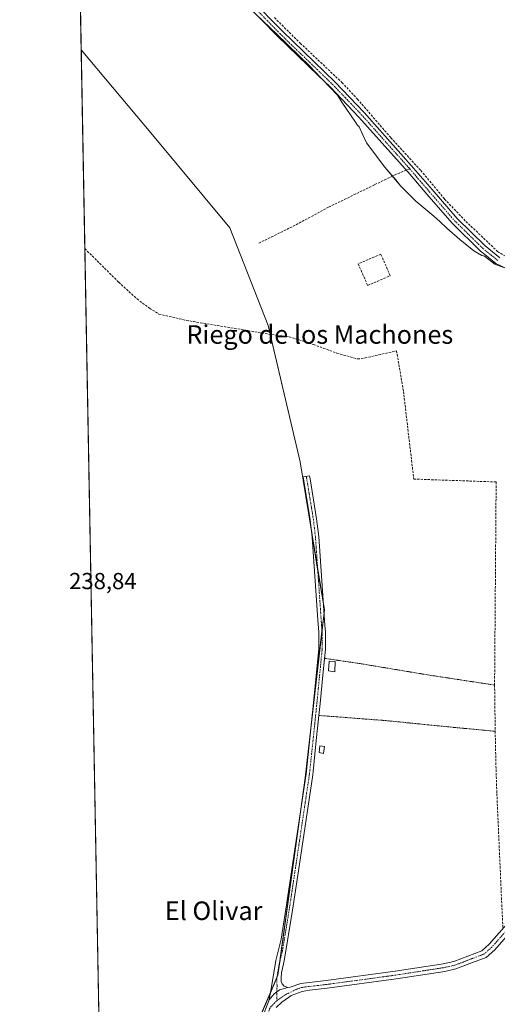
# Model space of a CAD drawing. Units: metres. Extents: x 629403 to 632901, y 4648653 to 4651030.
# Drawn here: x 629403 to 629610, y 4649098 to 4649524 of the extents above; entities that cross this region are included whole.
import ezdxf
from ezdxf.enums import TextEntityAlignment as Align

# ---------------------------------------------------------------- set-up
doc = ezdxf.new("R2010")
doc.units = ezdxf.units.M
doc.header["$MEASUREMENT"] = 0
for name, pattern in [('TRAZO_Y_PUNTO', [1, 0.5, -0.25, 0, -0.25]), ('TRAZOS', [0.75, 0.5, -0.25]), ('TRAZOSX2', [1.5, 1, -0.5])]:
    doc.linetypes.add(name, pattern=pattern)
for name, color, linetype, lineweight in [('Alambrada', 19, 'TRAZOS', 0), ('Camino', 19, 'Continuous', 0), ('Camino Cxs', 19, 'Continuous', 0), ('Camino eje', 39, 'TRAZO_Y_PUNTO', 13), ('Comarca CxS', 133, 'Continuous', 0), ('Comunidad Autónoma CxS', 142, 'Continuous', 0), ('Corriente artificial lineal', 5, 'TRAZOSX2', 13), ('Cultivos herbáceos CxS', 92, 'Continuous', 0), ('Curva de nivel normal', 36, 'Continuous', 0), ('Edificación', 1, 'Continuous', 13), ('Edificación Cxs', 1, 'Continuous', 13), ('Espacio natural protegido', 2, 'Continuous', 13), ('Espacio natural protegido CxS', 2, 'Continuous', 0), ('Municipio CxS', 142, 'Continuous', 0), ('Muro lineal', 1, 'TRAZOSX2', 13), ('Provincia CxS', 1, 'Continuous', 0), ('Rótulo de punto de cota en terreno', 19, 'Continuous', 0), ('Senda', 19, 'TRAZOSX2', 0), ('Texto cartográfico', 19, 'Continuous', 0)]:
    doc.layers.add(name, color=color, linetype=linetype, lineweight=lineweight)
doc.styles.add('Arial', font='txt', dxfattribs={"height": 0.2})

# ---------------------------------------------------------------- blocks, each defined once
blk = doc.blocks.new('*U168')
at = {"layer": 'Espacio natural protegido CxS', "color": 2, "linetype": 'Continuous', "lineweight": 0}
blk.add_polyline3d([(629618.7079, 4649414.4031, 239.3229), (629608.606, 4649418.042, 239.4738), (629604.2071, 4649421.479, 239.3673), (629603.6786, 4649421.6579, 239.3516), (629603.0252, 4649421.879, 239.3358), (629599.5252, 4649423.879, 239.3045), (629593.5253, 4649428.7789, 239.2603), (629587.9254, 4649433.679, 239.2104), (629584.8313, 4649436.5016, 239.2632), (629582.2255, 4649438.8788, 239.2607), (629574.4255, 4649445.3788, 239.1572), (629567.9256, 4649451.9788, 239.1932), (629565.7657, 4649454.5198, 239.2098), (629561.1257, 4649459.9786, 239.2144), (629553.1259, 4649470.4785, 239.2171), (629549.926, 4649477.4783, 239.4099), (629549.126, 4649478.3783, 239.3997), (629548.3546, 4649479.512, 239.3683), (629542.526, 4649488.0782, 239.2789), (629540.5552, 4649491.1349, 239.2035), (629530.721, 4649501.532, 239.2962), (629528.799, 4649503.564, 239.2407), (629514.244, 4649517.594, 239.4417), (629505.4963, 4649526.027, 239.3531)], dxfattribs=at)
blk = doc.blocks.new('*U188')
at = {"layer": 'Curva de nivel normal', "color": 36, "linetype": 'Continuous', "lineweight": 0}
for points in [[(629425.95, 4649721.76, 240), (629426.77, 4649722.73, 240), (629429.73, 4649725.94, 240), (629431.09, 4649729.49, 240), (629431.14, 4649733.82, 240), (629433.96, 4649736.27, 240), (629435.91, 4649738.33, 240), (629437.97, 4649740.14, 240), (629434.68, 4649741.22, 240), (629432.9, 4649742.51, 240), (629431.39, 4649743.42, 240), (629426.34, 4649746.03, 240), (629425.5, 4649746.29, 240)], [(629771.69, 4649417.04, 240), (629768.21, 4649426.12, 240), (629764.65, 4649436.16, 240), (629761.08, 4649444.44, 240), (629758.08, 4649450.22, 240), (629756.42, 4649455.17, 240), (629753.3, 4649462.58, 240), (629749.33, 4649473.28, 240), (629746.95, 4649478.42, 240), (629745.52, 4649480.88, 240), (629744.55, 4649485.06, 240), (629742.38, 4649490.64, 240), (629737.74, 4649501.68, 240), (629731.85, 4649515.95, 240), (629729.98, 4649521.58, 240), (629724.83, 4649534.95, 240), (629722.28, 4649542.58, 240), (629716.24, 4649558.49, 240), (629714.3, 4649561.43, 240), (629712.32, 4649568.15, 240), (629709.62, 4649573.6, 240), (629707.82, 4649575.6, 240), (629706.68, 4649577.27, 240), (629704.31, 4649579.9, 240), (629701.02, 4649583.94, 240), (629692.76, 4649592.02, 240), (629687.96, 4649596.88, 240), (629682.47, 4649601.39, 240), (629678.71, 4649605.3, 240), (629673.83, 4649609.75, 240), (629669.48, 4649614.39, 240), (629667.11, 4649616.68, 240), (629665.66, 4649617.58, 240), (629664.76, 4649618.67, 240), (629662.89, 4649620.13, 240), (629657.63, 4649624.88, 240), (629649.31, 4649631.22, 240), (629645.32, 4649634.56, 240), (629643.7, 4649635.61, 240), (629641.44, 4649637.68, 240), (629635.05, 4649642.62, 240), (629631.79, 4649645.36, 240), (629626.68, 4649648.93, 240), (629623.92, 4649651.17, 240), (629606.79, 4649662.02, 240), (629597.01, 4649672.54, 240), (629593.13, 4649676.26, 240), (629575.68, 4649690.57, 240), (629545.81, 4649712.7, 240), (629531.58, 4649721.14, 240), (629520.78, 4649724.32, 240), (629511.27, 4649724.47, 240), (629503.65, 4649723.62, 240), (629495.36, 4649721.64, 240), (629490.19, 4649722.02, 240), (629486.01, 4649723.29, 240), (629480.69, 4649724.41, 240), (629476.86, 4649726.73, 240), (629472.6, 4649727.92, 240), (629469.39, 4649729.31, 240), (629462.91, 4649731.9, 240), (629456.26, 4649735.03, 240), (629450.46, 4649736.89, 240), (629447.77, 4649736.94, 240), (629445.67, 4649736.02, 240), (629437.3, 4649726.57, 240), (629432.27, 4649721.77, 240), (629428.62, 4649717.56, 240), (629426.94, 4649712.96, 240), (629426.11, 4649712.9, 240)]]:
    blk.add_polyline3d(points, dxfattribs=at)

msp = doc.modelspace()

# ---------------------------------------------------------------- linework, layer by layer
at = {"layer": 'Alambrada', "color": 19, "linetype": 'TRAZOS', "lineweight": 0}
for points in [[(629535.03, 4649247.73, 239.33), (629540.81, 4649246.87, 240.3), (629550.8, 4649245.41, 239.59), (629579.78, 4649240.56, 239.96), (629608.53, 4649236.19, 241.06)], [(629532.6, 4649223.05, 240.62), (629561.51, 4649220.83, 239.45), (629590.8, 4649217.9, 239.41), (629608.8, 4649216.23, 243.09)]]:
    msp.add_polyline3d(points, dxfattribs=at)
at = {"layer": 'Camino', "color": 19, "linetype": 'Continuous', "lineweight": 0}
for points in [[(629614.22, 4649415.88, 239.37), (629609.13, 4649418.33, 239.5), (629604.28, 4649422.27, 239.39), (629602.43, 4649423.78, 239.39), (629590.16, 4649435.83, 239.38), (629579.27, 4649448.37, 239.44), (629571.11, 4649457.81, 239.57), (629549.9, 4649481.66, 239.49), (629537.41, 4649494.68, 239.22), (629532.32, 4649499.6, 239.3), (629514.69, 4649516.63, 239.41), (629500.72, 4649530.95, 239.35)], [(629502.86, 4649533.09, 239.27), (629516.82, 4649518.77, 239.44), (629539.55, 4649496.82, 239.24), (629552.12, 4649483.71, 239.5), (629572.54, 4649460.79, 239.3), (629581.55, 4649450.35, 239.34), (629592.36, 4649437.9, 239.38), (629604.45, 4649426.03, 239.3), (629610.76, 4649420.9, 239.27)], [(629511.06, 4649100.09, 238.95), (629512.17, 4649106.58, 238.88), (629514, 4649117.21, 238.84), (629516.2, 4649126.4, 238.8), (629518.34, 4649139.4, 238.81), (629527.07, 4649197.82, 238.91), (629530.29, 4649228.52, 238.99), (629532.55, 4649251.88, 238.99), (629532.49, 4649259.01, 238.99), (629532.12, 4649264.4, 239.03), (629529.65, 4649300.14, 238.85), (629528.76, 4649307.63, 238.84), (629525.71, 4649326.22, 239.03), (629528.55, 4649326.68, 238.99), (629528.79, 4649325.25, 238.96), (629531.61, 4649308.03, 238.85), (629532.51, 4649300.41, 238.85), (629535.16, 4649262.09, 238.95), (629535.37, 4649259.12, 238.96), (629535.42, 4649251.76, 238.98), (629535.03, 4649247.73, 238.99)], [(629535.03, 4649247.73, 238.99), (629534.33, 4649240.49, 238.9), (629533.15, 4649228.23, 238.95), (629532.6, 4649223.05, 238.96)], [(629532.6, 4649223.05, 238.96), (629531.32, 4649210.85, 238.83), (629530.07, 4649198.9, 238.84), (629529.92, 4649197.45, 238.83), (629523.71, 4649155.92, 238.76), (629521.18, 4649138.96, 238.74), (629517.57, 4649117.03, 238.75), (629516.38, 4649111.87, 238.8), (629516.23, 4649109.68, 238.82), (629516.32, 4649108.05, 238.85), (629516.63, 4649107.03, 238.87), (629517.55, 4649106.06, 238.89), (629518.36, 4649105.71, 238.89), (629519.2, 4649105.44, 238.89)], [(629519.2, 4649105.44, 238.89), (629520.12, 4649105.58, 238.88), (629524.79, 4649107.17, 238.77), (629535.73, 4649108.44, 238.81), (629565.51, 4649112.47, 238.74), (629585.49, 4649115.59, 238.89), (629586.36, 4649115.72, 238.9), (629590.86, 4649116.69, 238.82), (629603.08, 4649121.39, 239.15), (629606.23, 4649124.16, 239.41), (629619.19, 4649138.86, 239.81), (629632.68, 4649153.95, 239.45), (629645.68, 4649168.5, 239.48), (629659.46, 4649183.01, 239.48), (629662.45, 4649186.23, 239.32)], [(629621.68, 4649136.65, 239.72), (629608.58, 4649121.8, 239.37), (629604.83, 4649118.5, 239.4), (629598.98, 4649116.25, 238.96), (629591.82, 4649113.49, 239.06), (629586.96, 4649112.45, 239.02), (629565.99, 4649109.18, 238.88), (629536.15, 4649105.14, 238.8), (629528.55, 4649104.26, 238.85), (629525.28, 4649103.7, 238.92), (629520.63, 4649101.95, 238.91), (629519.45, 4649101.17, 238.89), (629516.49, 4649099.2, 238.86), (629514.13, 4649096.88, 238.9)], [(629519.2, 4649105.44, 238.89), (629515.54, 4649104.42, 238.93), (629513.29, 4649102.77, 238.92), (629511.06, 4649100.09, 238.95)], [(629519.2, 4649105.44, 238.89), (629515.54, 4649104.42, 238.93), (629513.29, 4649102.77, 238.92), (629511.06, 4649100.09, 238.95)], [(629452.24, 4649000.71, 238.84), (629457.17, 4649004.71, 238.79), (629459.15, 4649006.52, 238.83), (629479.23, 4649038.26, 238.98), (629487.37, 4649050.55, 238.98), (629493.36, 4649060.82, 238.99), (629498.07, 4649068.69, 238.93), (629501.26, 4649075.69, 238.98), (629507.74, 4649091.49, 238.89), (629511.06, 4649100.09, 238.95)]]:
    msp.add_polyline3d(points, dxfattribs=at)
at = {"layer": 'Camino Cxs', "color": 19, "linetype": 'Continuous', "lineweight": 0}
for points in [[(629614.22, 4649415.88, 239.37), (629609.13, 4649418.33, 239.5), (629604.28, 4649422.27, 239.39), (629602.43, 4649423.78, 239.39), (629590.16, 4649435.83, 239.38), (629579.27, 4649448.37, 239.44), (629571.11, 4649457.81, 239.57), (629549.9, 4649481.66, 239.49), (629537.41, 4649494.68, 239.22), (629532.32, 4649499.6, 239.3), (629514.69, 4649516.63, 239.41), (629500.72, 4649530.95, 239.35)], [(629502.86, 4649533.09, 239.27), (629516.82, 4649518.77, 239.44), (629539.55, 4649496.82, 239.24), (629552.12, 4649483.71, 239.5), (629572.54, 4649460.79, 239.3), (629581.55, 4649450.35, 239.34), (629592.36, 4649437.9, 239.38), (629604.45, 4649426.03, 239.3), (629610.76, 4649420.9, 239.27)], [(629507.74, 4649091.49, 238.89), (629511.06, 4649100.09, 238.95), (629513.29, 4649102.77, 238.92), (629515.54, 4649104.42, 238.93), (629519.2, 4649105.44, 238.89), (629520.12, 4649105.58, 238.88), (629524.79, 4649107.17, 238.77), (629535.73, 4649108.44, 238.81), (629565.51, 4649112.47, 238.74), (629585.49, 4649115.59, 238.89), (629586.36, 4649115.72, 238.9), (629590.86, 4649116.69, 238.82), (629603.08, 4649121.39, 239.15), (629606.23, 4649124.16, 239.41), (629619.19, 4649138.86, 239.81)], [(629621.68, 4649136.65, 239.72), (629608.58, 4649121.8, 239.37), (629604.83, 4649118.5, 239.4), (629598.98, 4649116.25, 238.96), (629591.82, 4649113.49, 239.06), (629586.96, 4649112.45, 239.02), (629565.99, 4649109.18, 238.88), (629536.15, 4649105.14, 238.8), (629528.55, 4649104.26, 238.85), (629525.28, 4649103.7, 238.92), (629520.63, 4649101.95, 238.91), (629519.45, 4649101.17, 238.89), (629516.49, 4649099.2, 238.86), (629514.13, 4649096.88, 238.9)]]:
    msp.add_polyline3d(points, dxfattribs=at)
msp.add_polyline3d([(629519.2, 4649105.44, 238.89), (629515.54, 4649104.42, 238.93), (629513.29, 4649102.77, 238.92), (629511.06, 4649100.09, 238.95), (629512.17, 4649106.58, 238.88), (629514, 4649117.21, 238.84), (629516.2, 4649126.4, 238.8), (629518.34, 4649139.4, 238.81), (629527.07, 4649197.82, 238.91), (629530.29, 4649228.52, 238.99), (629532.55, 4649251.88, 238.99), (629532.49, 4649259.01, 238.99), (629532.12, 4649264.4, 239.03), (629529.65, 4649300.14, 238.85), (629528.76, 4649307.63, 238.84), (629525.71, 4649326.22, 239.03), (629528.55, 4649326.68, 238.99), (629528.79, 4649325.25, 238.96), (629531.61, 4649308.03, 238.85), (629532.51, 4649300.41, 238.85), (629535.16, 4649262.09, 238.95), (629535.37, 4649259.12, 238.96), (629535.42, 4649251.76, 238.98), (629534.33, 4649240.49, 238.9), (629533.15, 4649228.23, 238.95), (629532.6, 4649223.05, 238.96), (629531.32, 4649210.85, 238.83), (629530.07, 4649198.9, 238.84), (629529.92, 4649197.45, 238.83), (629523.71, 4649155.92, 238.76), (629521.18, 4649138.96, 238.74), (629517.57, 4649117.03, 238.75), (629516.38, 4649111.87, 238.8), (629516.23, 4649109.68, 238.82), (629516.32, 4649108.05, 238.85), (629516.63, 4649107.03, 238.87), (629517.55, 4649106.06, 238.89), (629518.36, 4649105.71, 238.89), (629519.2, 4649105.44, 238.89)], close=True, dxfattribs=at)
at = {"layer": 'Camino eje', "color": 39, "linetype": 'TRAZO_Y_PUNTO', "lineweight": 13}
for points in [[(629428.2, 4649598.99, 239.36), (629434.58, 4649593.5, 239.59), (629446.53, 4649582.18, 239.67), (629448.42, 4649580.42, 239.55), (629454.66, 4649574.62, 239.58), (629459.02, 4649570.57, 239.55), (629463.81, 4649566.39, 239.36), (629484.29, 4649548.51, 239.5), (629488.86, 4649544.51, 239.42), (629489.72, 4649543.76, 239.43), (629495.78, 4649537.87, 239.42), (629501.79, 4649532.02, 239.33), (629507.81, 4649525.86, 239.4), (629515.76, 4649517.7, 239.46), (629524.57, 4649509.19, 239.23), (629535.94, 4649498.21, 239.37), (629538.48, 4649495.75, 239.24), (629544.77, 4649489.2, 239.36), (629551.01, 4649482.69, 239.54), (629561.22, 4649471.23, 239.3), (629571.4, 4649459.8, 239.51), (629571.83, 4649459.3, 239.52)], [(629571.83, 4649459.3, 239.52), (629576.33, 4649454.08, 239.4), (629580.41, 4649449.36, 239.45), (629591.26, 4649436.87, 239.43), (629603.44, 4649424.91, 239.37), (629604.37, 4649424.15, 239.39), (629609.95, 4649419.62, 239.42)], [(629527.13, 4649326.45, 239.05), (629527.25, 4649325.74, 239.05), (629528.78, 4649316.44, 238.87), (629530.19, 4649307.83, 238.85), (629530.63, 4649304.09, 238.84), (629531.08, 4649300.28, 238.88), (629533.64, 4649263.25, 238.98), (629533.83, 4649260.55, 238.98), (629533.93, 4649259.07, 238.98), (629533.96, 4649255.5, 238.98), (629533.99, 4649251.82, 238.98), (629532.31, 4649234.51, 238.96), (629531.72, 4649228.38, 239.03), (629531.45, 4649225.79, 239.04), (629530.81, 4649219.69, 238.88), (629529.2, 4649204.34, 238.91), (629528.5, 4649197.64, 238.87), (629525.39, 4649176.87, 238.79), (629521.03, 4649147.66, 238.81), (629519.76, 4649139.18, 238.78), (629516.89, 4649121.72, 238.78), (629515.79, 4649117.12, 238.79), (629515.19, 4649114.54, 238.8), (629514.28, 4649109.23, 238.85), (629514.48, 4649106.45, 238.88), (629514.35, 4649099.77, 238.92)], [(629613.96, 4649130.41, 239.52), (629607.41, 4649122.98, 239.5), (629603.96, 4649119.95, 239.32), (629594.92, 4649116.47, 238.84), (629591.34, 4649115.09, 238.95), (629588.91, 4649114.57, 239), (629586.44, 4649114.05, 239.04), (629575.74, 4649112.39, 238.8), (629565.75, 4649110.83, 238.81), (629535.94, 4649106.79, 238.81), (629526.67, 4649105.72, 238.82), (629525.04, 4649105.44, 238.85), (629522.7, 4649104.64, 238.9), (629517.92, 4649102.28, 238.93), (629514.35, 4649099.77, 238.92)], [(629514.35, 4649099.77, 238.92), (629511.45, 4649096.76, 239), (629509.79, 4649092.46, 238.91), (629508.28, 4649088.86, 238.87), (629507.39, 4649086.54, 238.94), (629504.15, 4649078.64, 238.94), (629503.17, 4649075.88, 239), (629499.55, 4649067.92, 238.92), (629494.79, 4649059.98, 239.05), (629491.8, 4649054.84, 239.1), (629488.79, 4649049.68, 238.9), (629480.63, 4649037.36, 238.99), (629456.89, 4648999.83, 239.01)]]:
    msp.add_polyline3d(points, dxfattribs=at)
at = {"layer": 'Comarca CxS', "color": 133, "linetype": 'Continuous', "lineweight": 0}
msp.add_polyline3d([(632035.99, 4648701.2, 248.17), (629445.48, 4648653.38, 238.84), (629425.38, 4649753.1, 241.67), (629423.59, 4649851.07, 236.71), (629413.19, 4650419.79, 240.84), (629403.2, 4650966.5, 240.99), (630032.83, 4650978.13, 247.19), (630076.05, 4650978.92, 248.25), (632854.18, 4651030.22, 349.9), (632897.57, 4648717.1, 299.93), (632035.99, 4648701.2, 248.17)], close=True, dxfattribs=at)
at = {"layer": 'Comunidad Autónoma CxS', "color": 142, "linetype": 'Continuous', "lineweight": 0}
msp.add_polyline3d([(632897.57, 4648717.1, 299.93), (629445.48, 4648653.38, 238.84), (629403.2, 4650966.5, 240.99), (632854.18, 4651030.22, 349.9), (632897.57, 4648717.1, 299.93)], close=True, dxfattribs=at)
at = {"layer": 'Corriente artificial lineal', "color": 5, "linetype": 'TRAZOSX2', "lineweight": 13}
for points in [[(629513.34, 4649524.64, 239.46), (629524.53, 4649513.58, 239.25), (629542.56, 4649496.6, 239.18), (629549.23, 4649489.44, 239.31), (629563.69, 4649472.73, 239.09), (629576.65, 4649458.58, 238.84), (629586.88, 4649446.25, 238.97), (629596.16, 4649436.57, 239.18), (629609.86, 4649423.55, 239.09), (629614.81, 4649420.7, 239.21), (629621.59, 4649418.7, 239.05), (629630.03, 4649416.98, 239.05), (629635.88, 4649414.74, 239.19), (629638.33, 4649412.37, 239.17), (629641.11, 4649405.91, 239), (629653.41, 4649368.65, 238.92), (629664.93, 4649338.96, 239.09), (629670.33, 4649322.89, 238.95), (629675.91, 4649304.98, 238.98), (629682.26, 4649283.3, 239.05), (629693.81, 4649229.02, 239.15), (629694.47, 4649227.38, 239.16), (629694.3, 4649226.57, 239.18)], [(629431.38, 4649424.8, 238.95), (629446, 4649410.29, 238.91), (629453.95, 4649403.06, 238.99), (629459.32, 4649399.05, 238.94), (629463.42, 4649396.52, 238.98), (629475.28, 4649393.78, 238.8), (629514.01, 4649387.36, 239.1)], [(629514.01, 4649387.36, 239.1), (629519.66, 4649386.71, 239.14), (629530.24, 4649383.39, 238.77), (629540.32, 4649379.65, 238.88), (629549.32, 4649377.11, 238.87), (629552.54, 4649377.56, 238.79), (629566.15, 4649380.63, 238.86), (629569.15, 4649363.11, 238.91), (629573.58, 4649325.22, 238.74), (629581.22, 4649324.95, 238.8), (629609.21, 4649323.97, 239.02), (629608.54, 4649236.2, 238.92), (629608.67, 4649227.01, 238.8), (629608.81, 4649216.24, 238.79), (629609.08, 4649202.65, 238.77), (629609.52, 4649189.34, 238.7), (629612.08, 4649131.9, 239.02), (629612.27, 4649131.01, 239.23)]]:
    msp.add_polyline3d(points, dxfattribs=at)
at = {"layer": 'Cultivos herbáceos CxS', "color": 92, "linetype": 'Continuous', "lineweight": 0}
for points in [[(629494.28, 4649062.78, 239), (629514.87, 4649110.85, 238.83), (629526.61, 4649196.08, 238.9), (629534.95, 4649268.71, 238.83), (629524.41, 4649332.7, 238.88), (629517.54, 4649362.12, 238.82), (629510.68, 4649391.55, 239.07), (629494.01, 4649433.73, 239.27), (629460.68, 4649473.95, 239.39), (629429.81, 4649510.72, 239.31), (629423.71, 4649844.35, 236.68)], [(629429.81, 4649510.72, 239.31), (629429.2, 4649544.04, 239.14), (629428.23, 4649596.97, 239.38), (629428.2, 4649598.99, 239.36), (629428.16, 4649601.02, 239.31), (629428.13, 4649602.71, 239.26), (629426, 4649718.86, 239.99), (629425.59, 4649741.3, 239.68), (629425.57, 4649742.35, 239.75), (629425.55, 4649743.58, 239.86), (629425.5, 4649746.68, 240.7), (629425.4, 4649752.14, 241.57), (629425.37, 4649753.55, 241.72), (629425.34, 4649754.96, 241.71), (629423.71, 4649844.35, 236.68)], [(629439.16, 4648999.02, 238.63), (629431.38, 4649424.8, 238.95), (629429.81, 4649510.72, 239.31)], [(629429.81, 4649510.72, 239.31), (629460.68, 4649473.95, 239.39), (629494.01, 4649433.73, 239.27), (629510.68, 4649391.55, 239.07), (629511.56, 4649387.77, 238.92), (629517.54, 4649362.12, 238.82), (629524.41, 4649332.7, 238.88), (629529.34, 4649302.75, 238.83), (629532.04, 4649286.34, 238.98), (629534.52, 4649271.27, 238.86), (629534.95, 4649268.71, 238.83), (629534.79, 4649267.38, 238.87), (629533.9, 4649259.55, 238.98), (629529.8, 4649223.88, 238.98), (629526.61, 4649196.08, 238.9), (629524.3, 4649179.27, 238.83), (629515.66, 4649116.6, 238.8), (629514.87, 4649110.85, 238.83), (629514.34, 4649109.61, 238.85), (629511.59, 4649103.18, 238.89), (629494.28, 4649062.78, 239)]]:
    msp.add_polyline3d(points, dxfattribs=at)
msp.add_polyline3d([(629439.16, 4648999.02, 238.63), (629429.81, 4649510.72, 239.31), (629460.68, 4649473.95, 239.39), (629494.01, 4649433.73, 239.27), (629510.68, 4649391.55, 239.07), (629517.54, 4649362.12, 238.82), (629524.41, 4649332.7, 238.88), (629534.95, 4649268.71, 238.83), (629526.61, 4649196.08, 238.9), (629514.87, 4649110.85, 238.83), (629494.28, 4649062.78, 239), (629453.38, 4649001.09, 238.85), (629439.16, 4648999.02, 238.63)], close=True, dxfattribs=at)
at = {"layer": 'Edificación', "color": 1, "linetype": 'Continuous', "lineweight": 13}
for points in [[(629539.62, 4649246.3, 240.92), (629539.46, 4649241.88, 239.88), (629536.74, 4649242.3, 241.23), (629537.05, 4649246.53, 240.63), (629539.62, 4649246.3, 240.92)], [(629534.94, 4649209.64, 240.13), (629534.59, 4649206.56, 240.57), (629532.69, 4649207.09, 241.42), (629532.98, 4649209.94, 241.55), (629534.94, 4649209.64, 240.13)]]:
    msp.add_polyline3d(points, dxfattribs=at)
at = {"layer": 'Edificación Cxs', "color": 1, "linetype": 'Continuous', "lineweight": 13}
for points in [[(629539.62, 4649246.3, 240.92), (629539.46, 4649241.88, 239.88), (629536.74, 4649242.3, 241.23), (629537.05, 4649246.53, 240.63), (629539.62, 4649246.3, 240.92)], [(629534.94, 4649209.64, 240.13), (629534.59, 4649206.56, 240.57), (629532.69, 4649207.09, 241.42), (629532.98, 4649209.94, 241.55), (629534.94, 4649209.64, 240.13)]]:
    msp.add_polyline3d(points, close=True, dxfattribs=at)
at = {"layer": 'Espacio natural protegido', "color": 2, "linetype": 'Continuous', "lineweight": 13}
msp.add_polyline3d([(629618.71, 4649414.4, 239.32), (629608.61, 4649418.04, 239.47), (629604.21, 4649421.48, 239.37), (629603.68, 4649421.66, 239.35), (629603.03, 4649421.88, 239.34), (629599.53, 4649423.88, 239.3), (629593.53, 4649428.78, 239.26), (629587.93, 4649433.68, 239.21), (629584.83, 4649436.5, 239.26), (629582.23, 4649438.88, 239.26), (629574.43, 4649445.38, 239.16), (629567.93, 4649451.98, 239.19), (629565.77, 4649454.52, 239.21), (629561.13, 4649459.98, 239.21), (629553.13, 4649470.48, 239.22), (629549.93, 4649477.48, 239.41), (629549.13, 4649478.38, 239.4), (629548.35, 4649479.51, 239.37), (629542.53, 4649488.08, 239.28), (629540.56, 4649491.14, 239.2), (629530.72, 4649501.53, 239.3), (629528.8, 4649503.56, 239.24), (629514.24, 4649517.59, 239.44), (629505.5, 4649526.03, 239.35)], dxfattribs=at)
at = {"layer": 'Municipio CxS', "color": 142, "linetype": 'Continuous', "lineweight": 0}
msp.add_polyline3d([(632035.99, 4648701.2, 248.17), (629445.48, 4648653.38, 238.84), (629425.38, 4649753.1, 241.67), (629423.59, 4649851.07, 236.71), (629413.19, 4650419.79, 240.84)], dxfattribs=at)
at = {"layer": 'Muro lineal', "color": 1, "linetype": 'TRAZOSX2', "lineweight": 13}
msp.add_polyline3d([(629553.64, 4649408.88, 239.33), (629563.39, 4649413.1, 239.46), (629559.35, 4649422.43, 239.15), (629549.6, 4649418.21, 239.17), (629553.64, 4649408.88, 239.33)], dxfattribs=at)
at = {"layer": 'Provincia CxS', "color": 1, "linetype": 'Continuous', "lineweight": 0}
msp.add_polyline3d([(632897.57, 4648717.1, 299.93), (629445.48, 4648653.38, 238.84), (629403.2, 4650966.5, 240.99), (632854.18, 4651030.22, 349.9), (632897.57, 4648717.1, 299.93)], close=True, dxfattribs=at)
at = {"layer": 'Senda', "color": 19, "linetype": 'TRAZOSX2', "lineweight": 0}
msp.add_polyline3d([(629571.83, 4649459.3, 239.52), (629570.29, 4649458.74, 239.56), (629565.79, 4649456.82, 239.26), (629556.58, 4649452.37, 239.11), (629536.79, 4649442.74, 239.09), (629522.29, 4649434.91, 239.19), (629506.21, 4649426.97, 239.18)], dxfattribs=at)

# ---------------------------------------------------------------- block references
at = {"layer": 'Curva de nivel normal', "color": 36, "linetype": 'Continuous', "lineweight": 0}
msp.add_blockref('*U188', (0, 0), dxfattribs=at)
at = {"layer": 'Espacio natural protegido CxS', "color": 2, "linetype": 'Continuous', "lineweight": 0}
msp.add_blockref('*U168', (0, 0), dxfattribs=at)

# ---------------------------------------------------------------- texts
at = {"layer": 'Rótulo de punto de cota en terreno', "color": 19, "linetype": 'Continuous', "lineweight": 0, "style": 'Arial'}
msp.add_text('238,84', height=7, dxfattribs=at).set_placement((629424.58, 4649275.45), align=Align.BOTTOM_LEFT)
at = {"layer": 'Texto cartográfico', "color": 19, "linetype": 'Continuous', "lineweight": 0, "style": 'Arial'}
for s, p in [('Riego de los Machones', (629532.97, 4649387.69)), ('El Olivar', (629487.05, 4649138.65))]:
    msp.add_text(s, height=8, dxfattribs=at).set_placement(p, align=Align.MIDDLE_CENTER)

doc.saveas('drawing.dxf')
